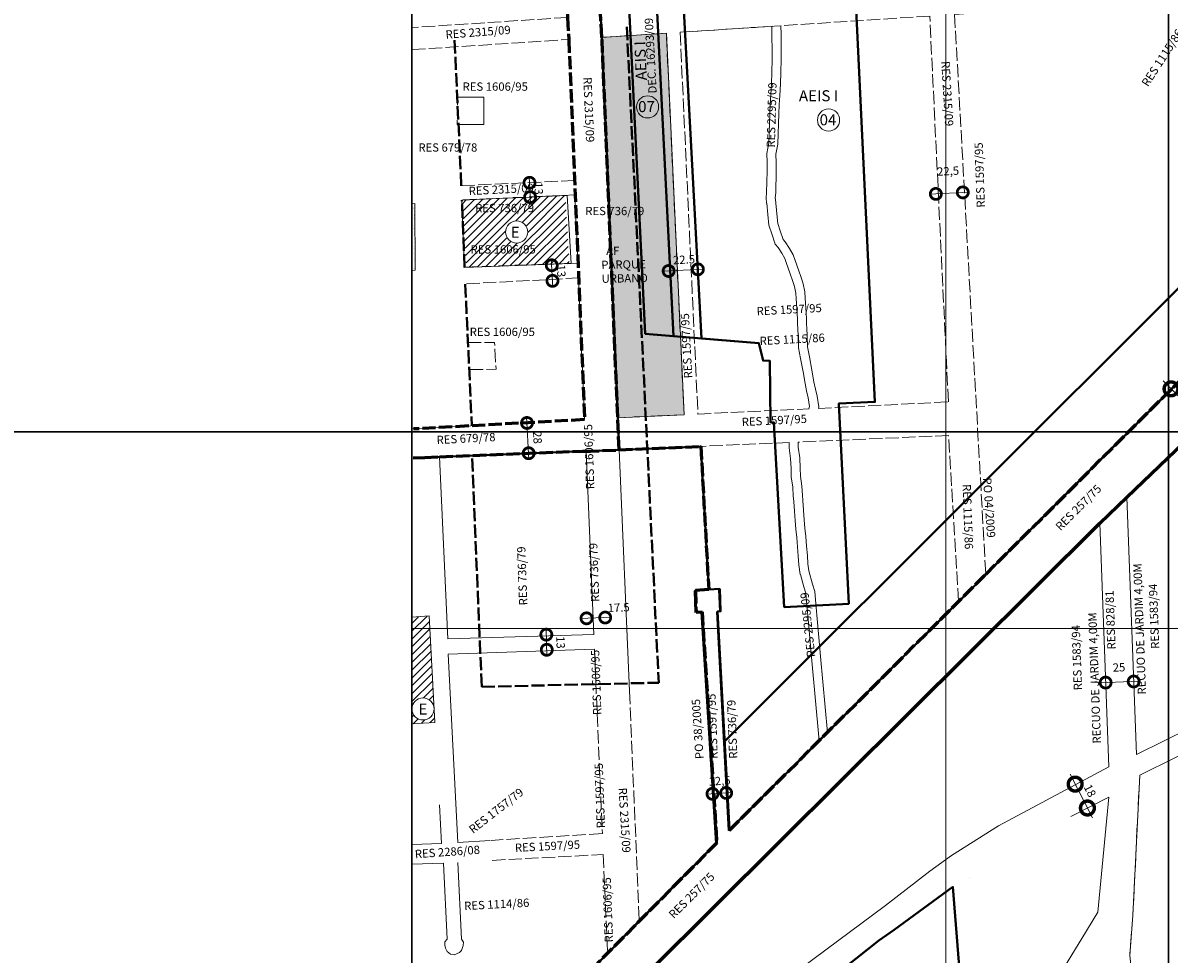
# Model space of a CAD drawing. Extents: x 186638 to 190598, y 1679246 to 1682846.
# Drawn here: x 187581 to 188619, y 1681173 to 1682017 of the extents above; entities that cross this region are included whole.
import ezdxf

# ---------------------------------------------------------------- set-up
doc = ezdxf.new("R2010")
doc.units = 0
doc.header["$MEASUREMENT"] = 0
doc.header["$XCLIPFRAME"] = 2
doc.linetypes.add('ACAD_ISO02W100', pattern=[15, 12, -3])
doc.layers.get('Defpoints').update_dxf_attribs({"linetype": 'CONTINUOUS'})
for name, color, linetype in [('Divisão_1956', 3, 'CONTINUOUS'), ('P-GAUSS_KRUEGER', 3, 'CONTINUOUS'), ('P-Imagem_raster', 251, 'CONTINUOUS'), ('Pesquisa de Origem', 4, 'CONTINUOUS')]:
    doc.layers.add(name, color=color, linetype=linetype)
for name, color, linetype, lineweight in [('P-Area_escola', 6, 'CONTINUOUS', 9), ('P-Area_verde', 3, 'CONTINUOUS', 20), ('P-Cotas', 5, 'CONTINUOUS', 20), ('P-Ident_Area_Comp', 7, 'CONTINUOUS', 40), ('P-Ident_Area_Escola', 6, 'CONTINUOUS', 40), ('P-Ident_Resolução', 2, 'CONTINUOUS', 30), ('P-Ident_SUBUEU', 5, 'CONTINUOUS', 40), ('P-Ident_Trac_Viario', 7, 'CONTINUOUS', 20), ('P-Lim_area_comp', 40, 'ACAD_ISO02W100', 40), ('P-Lim_SUBUEU', 5, 'CONTINUOUS', 40), ('P-Lim_trac_viario', 1, 'CONTINUOUS', 20), ('P-Lim_trac_viario_proj', 1, 'ACAD_ISO02W100', 20), ('P-Lim_UEU', 6, 'CONTINUOUS', 60), ('P-Lim_UEU_proj', 6, 'ACAD_ISO02W100', 60), ('P-Malha', 7, 'CONTINUOUS', 9), ('P-Texto_Geral', 2, 'CONTINUOUS', 20)]:
    doc.layers.add(name, color=color, linetype=linetype, lineweight=lineweight)
doc.styles.add('SIMPLEX', font='simplex.shx')
doc.dimstyles.get("Standard").update_dxf_attribs({"dimtxt": 7.5, "dimasz": 20, "dimexe": 0.18, "dimexo": 0.0625, "dimgap": 5, "dimtad": 1, "dimdec": 0, "dimzin": 0, "dimdsep": 46, "dimtxsty": 'Standard', "dimblk": 'DOTSMALL', "dimcen": 0.09, "dimdle": 6, "dimse1": 1, "dimse2": 1, "dimadec": 0, "dimazin": 0, "dimtfac": 1, "dimtdec": 0, "dimtofl": 0, "dimtmove": 2, "dimatfit": 2, "dimldrblk": 'DOTSMALL', "dimfxl": 0, "dimtolj": 1, "dimtzin": 0, "dimlwd": 13, "dimarcsym": 0})
picture_1 = doc.add_image_def('image1.tif', size_in_pixel=(13600, 13469))

# ---------------------------------------------------------------- blocks, each defined once
blk = doc.blocks.new('_DotSmall')
at = {"layer": 'P-Texto_Geral', "color": 0, "const_width": 0.5}
blk.add_lwpolyline([(-0.0625, 0, 1), (0.0625, 0, 1)], format="xyb", close=True, dxfattribs=at)
blk = doc.blocks.new('*D7')
at = {"layer": 'Defpoints', "color": 0}
for p in [(188618.2, 1681682.6), (188646.7, 1681654.2), (188649.3, 1681656.8)]:
    blk.add_point(p, dxfattribs=at)
at = {"layer": 'P-Cotas', "color": 0}
blk.add_line((188613.7, 1681692.4), (188656.4, 1681649.8), dxfattribs=at)
at = {"layer": 'P-Cotas', "color": 0, "xscale": 25, "yscale": 25, "zscale": 25}
for p, rotation in [((188620.8, 1681685.3), 135.0724540452781), ((188649.3, 1681656.8), 315.0724540452781)]:
    blk.add_blockref('_DotSmall', p, dxfattribs=dict(at, rotation=rotation))
at = {"layer": 'P-Cotas', "color": 0, "insert": (188650.5, 1681686), "char_height": 7.5, "attachment_point": 5, "rotation": 315.0725, "style": 'SIMPLEX'}
blk.add_mtext('\\A1;40', dxfattribs=at)
blk = doc.blocks.new('*D9')
at = {"layer": 'Defpoints', "color": 0}
for p in [(188040, 1681871.9), (188040.6, 1681858.9), (188040.6, 1681858.9)]:
    blk.add_point(p, dxfattribs=at)
at = {"layer": 'P-Cotas', "color": 0, "lineweight": 13}
blk.add_line((188039.8, 1681877.9), (188040.9, 1681852.9), dxfattribs=at)
at = {"layer": 'P-Cotas', "color": 0, "lineweight": 13, "xscale": 20, "yscale": 20, "zscale": 20}
for p, rotation in [((188040.1, 1681871.9), 92.48850675410817), ((188040.6, 1681858.9), 272.4885067541081)]:
    blk.add_blockref('_DotSmall', p, dxfattribs=dict(at, rotation=rotation))
at = {"layer": 'P-Cotas', "color": 0, "insert": (188048.3, 1681866.8), "char_height": 7.5, "attachment_point": 5, "rotation": 272.4885, "style": 'SIMPLEX'}
blk.add_mtext('\\A1;13', dxfattribs=at)
blk = doc.blocks.new('*D10')
at = {"layer": 'Defpoints', "color": 0}
for p in [(188061.4, 1681797.3), (188060.9, 1681783.1), (188062.1, 1681783.2)]:
    blk.add_point(p, dxfattribs=at)
at = {"layer": 'P-Cotas', "color": 0, "lineweight": 13}
blk.add_line((188059.8, 1681803.2), (188061.2, 1681777.2), dxfattribs=at)
at = {"layer": 'P-Cotas', "color": 0, "lineweight": 13, "xscale": 20, "yscale": 20, "zscale": 20}
for p, rotation in [((188060.2, 1681797.2), 92.98612548393223), ((188060.9, 1681783.1), 272.9861254839323)]:
    blk.add_blockref('_DotSmall', p, dxfattribs=dict(at, rotation=rotation))
at = {"layer": 'P-Cotas', "color": 0, "insert": (188068.8, 1681792.1), "char_height": 7.5, "attachment_point": 5, "rotation": 272.9861, "style": 'SIMPLEX'}
blk.add_mtext('\\A1;13', dxfattribs=at)
blk = doc.blocks.new('*D11')
at = {"layer": 'Defpoints', "color": 0}
for p in [(188037.8, 1681654.4), (188018.1, 1681653.4), (188019.5, 1681626)]:
    blk.add_point(p, dxfattribs=at)
at = {"layer": 'P-Cotas', "color": 0, "lineweight": 13}
blk.add_line((188039.6, 1681621), (188037.5, 1681660.4), dxfattribs=at)
at = {"layer": 'P-Cotas', "color": 0, "lineweight": 13, "xscale": 20, "yscale": 20, "zscale": 20}
for p, rotation in [((188037.8, 1681654.4), 93.04557466935462), ((188039.3, 1681627), 273.0455746693546)]:
    blk.add_blockref('_DotSmall', p, dxfattribs=dict(at, rotation=rotation))
at = {"layer": 'P-Cotas', "color": 0, "insert": (188047.3, 1681641.2), "char_height": 7.5, "attachment_point": 5, "rotation": 273.0456}
blk.add_mtext('\\A1;28', dxfattribs=at)
blk = doc.blocks.new('*D12')
at = {"layer": 'Defpoints', "color": 0}
for p in [(188055.3, 1681462.7), (188061.2, 1681462.8), (188061.6, 1681449.2)]:
    blk.add_point(p, dxfattribs=at)
at = {"layer": 'P-Cotas', "color": 0, "lineweight": 13}
blk.add_line((188055.9, 1681443), (188055.1, 1681468.7), dxfattribs=at)
at = {"layer": 'P-Cotas', "color": 0, "lineweight": 13, "xscale": 20, "yscale": 20, "zscale": 20}
for p, rotation in [((188055.3, 1681462.7), 91.74127449579382), ((188055.7, 1681449), 271.7412744957938)]:
    blk.add_blockref('_DotSmall', p, dxfattribs=dict(at, rotation=rotation))
at = {"layer": 'P-Cotas', "color": 0, "insert": (188068.2, 1681455.7), "char_height": 7.5, "attachment_point": 5, "rotation": 271.7413}
blk.add_mtext('\\A1;13', dxfattribs=at)
blk = doc.blocks.new('*D13')
at = {"layer": 'Defpoints', "color": 0}
for p in [(188205.7, 1681318.7), (188205.7, 1681318.6), (188218.1, 1681319.5)]:
    blk.add_point(p, dxfattribs=at)
at = {"layer": 'P-Cotas', "color": 0, "lineweight": 13}
blk.add_line((188224.1, 1681319.8), (188199.7, 1681318.2), dxfattribs=at)
at = {"layer": 'P-Cotas', "color": 0, "lineweight": 13, "xscale": 20, "yscale": 20, "zscale": 20}
for p, rotation in [((188205.7, 1681318.6), 183.6510402560002), ((188218.1, 1681319.4), 3.651040256000231)]:
    blk.add_blockref('_DotSmall', p, dxfattribs=dict(at, rotation=rotation))
at = {"layer": 'P-Cotas', "color": 0, "insert": (188212.1, 1681330.3), "char_height": 7.5, "attachment_point": 5, "rotation": 3.651}
blk.add_mtext('\\A1;12,5', dxfattribs=at)
blk = doc.blocks.new('*D25')
at = {"layer": 'Defpoints', "color": 0}
for p in [(188561.1, 1681431.7), (188586.5, 1681432.6), (188561.6, 1681419.3)]:
    blk.add_point(p, dxfattribs=at)
at = {"layer": 'P-Cotas', "color": 0, "lineweight": 13}
blk.add_line((188593, 1681420.5), (188555.6, 1681419.1), dxfattribs=at)
at = {"layer": 'P-Cotas', "color": 0, "lineweight": 13, "xscale": 20, "yscale": 20, "zscale": 20}
for p, rotation in [((188561.6, 1681419.3), 182.1126805837206), ((188587, 1681420.3), 2.112680583720667)]:
    blk.add_blockref('_DotSmall', p, dxfattribs=dict(at, rotation=rotation))
at = {"layer": 'P-Cotas', "color": 0, "insert": (188573.7, 1681433.1), "char_height": 7.5, "attachment_point": 5, "rotation": 2.1127}
blk.add_mtext('\\A1;25', dxfattribs=at)
blk = doc.blocks.new('*D35')
at = {"layer": 'Defpoints', "color": 0}
for p in [(188407.9, 1681861.8), (188432.3, 1681862.1), (188407.9, 1681860.8)]:
    blk.add_point(p, dxfattribs=at)
at = {"layer": 'P-Cotas', "color": 0, "lineweight": 13}
blk.add_line((188438.3, 1681863.5), (188401.9, 1681861.5), dxfattribs=at)
at = {"layer": 'P-Cotas', "color": 0, "lineweight": 13, "xscale": 20, "yscale": 20, "zscale": 20}
for p, rotation in [((188407.9, 1681861.8), 183.1204852108919), ((188432.3, 1681863.2), 3.120485210891841)]:
    blk.add_blockref('_DotSmall', p, dxfattribs=dict(at, rotation=rotation))
at = {"layer": 'P-Cotas', "color": 0, "insert": (188419, 1681882.5), "char_height": 7.5, "attachment_point": 5, "rotation": 3.1205}
blk.add_mtext('\\A1;22,5', dxfattribs=at)
blk = doc.blocks.new('*D42')
at = {"layer": 'Defpoints', "color": 0}
for p in [(188166, 1681792), (188192.5, 1681793.5), (188192.5, 1681793.5)]:
    blk.add_point(p, dxfattribs=at)
at = {"layer": 'P-Cotas', "color": 0, "lineweight": 13}
blk.add_line((188160, 1681791.7), (188198.5, 1681793.8), dxfattribs=at)
at = {"layer": 'P-Cotas', "color": 0, "lineweight": 13, "xscale": 20, "yscale": 20, "zscale": 20}
for p, rotation in [((188192.5, 1681793.5), 3.085979066954597), ((188166, 1681792), 183.0859790669546)]:
    blk.add_blockref('_DotSmall', p, dxfattribs=dict(at, rotation=rotation))
at = {"layer": 'P-Cotas', "color": 0, "insert": (188179.9, 1681802.3), "char_height": 7.5, "attachment_point": 5, "rotation": 3.086}
blk.add_mtext('\\A1;22.5', dxfattribs=at)
blk = doc.blocks.new('*D43')
at = {"layer": 'Defpoints', "color": 0}
for p in [(188091.7, 1681477.5), (188108.6, 1681478.2), (188108.6, 1681478.2)]:
    blk.add_point(p, dxfattribs=at)
at = {"layer": 'P-Cotas', "color": 0, "lineweight": 13}
blk.add_line((188085.7, 1681477.2), (188114.6, 1681478.5), dxfattribs=at)
at = {"layer": 'P-Cotas', "color": 0, "lineweight": 13, "xscale": 20, "yscale": 20, "zscale": 20}
for p, rotation in [((188091.7, 1681477.5), 182.6174678065101), ((188108.6, 1681478.2), 2.617467806510145)]:
    blk.add_blockref('_DotSmall', p, dxfattribs=dict(at, rotation=rotation))
at = {"layer": 'P-Cotas', "color": 0, "insert": (188120.8, 1681487.2), "char_height": 7.5, "attachment_point": 5, "rotation": 2.6175}
blk.add_mtext('\\A1;17.5', dxfattribs=at)

msp = doc.modelspace()

# ---------------------------------------------------------------- hatches: boundary and pattern name
at = {"layer": 'P-Area_escola', "lineweight": 9}
h = msp.add_hatch(dxfattribs=at)
h.set_pattern_fill('ANSI31', color=256, scale=40.0631015, angle=-0.0571283521, style=0)
h.paths.add_polyline_path([(187978.89, 1681856.18), (187982.93, 1681795.28), (188076.14, 1681798.66), (188072.45, 1681860.24)])
h.paths.add_polyline_path([(188038.49, 1681827.31, -1), (188018.46, 1681827.31, -1)], flags=16)
h.paths.add_polyline_path([(188020.6, 1681834.61), (188031.8, 1681834.61), (188031.8, 1681819.59), (188020.6, 1681819.59)], flags=24)
h = msp.add_hatch(dxfattribs=at)
h.set_pattern_fill('ANSI31', color=256, scale=40.063102, angle=-0.05713, style=0)
h.set_pattern_definition([(44.94287165, (-307451.9744, -5011405.91), (-3.537578824, 3.5446403503), [])])
h.paths.add_polyline_path([(187933.58, 1681381.98), (187954.45, 1681383.21), (187949.25, 1681479.62), (187933.58, 1681478.5)])
h.paths.add_polyline_path([(187953.64, 1681395.5, -1), (187933.61, 1681395.5, -1)], flags=16)
h.paths.add_polyline_path([(187937.09, 1681402.78), (187948.3, 1681402.78), (187948.3, 1681387.76), (187937.09, 1681387.76)], flags=8)
at = {"layer": 'P-Area_verde'}
h = msp.add_hatch(dxfattribs=at)
h.set_pattern_fill('AR-SAND', color=256, scale=2.5, style=0)
h.set_pattern_definition([(37.5, (1.0716, 0.3214), (-0.157483395, 4.8170594225), [0, -3.8, 0, -4.25, 0, -4.0625]), (7.5, (1.0716, 0.3214), (4.424441763, 7.055365163), [0, -2.05, 0, -3.425, 0, -1.3125]), (327.5, (-2.0034, 0.3214), (7.785354654, 0.014147634), [0, -1.25, 0, -4.5, 0, -5.875]), (317.5, (-2.0034, 0.3214), (7.515316511, 2.194188912), [0, -0.625, 0, -2.95, 0, -3.375])])
h.paths.add_polyline_path([(188119.94, 1681659.11), (188180.02, 1681661.9), (188163.95, 1682007.37), (188105.18, 1682003.55), (188112.81, 1681831.35)])
at = {"layer": 'P-Area_verde', "lineweight": 9}
h = msp.add_hatch(dxfattribs=at)
h.set_pattern_fill('AR-SAND', color=256, scale=2.503944, angle=359.94287, style=0)
h.set_pattern_definition([(37.44287165, (0, 0), (-0.152921194, 4.824813393), [0, -3.805994647, 0, -4.256704539, 0, -4.068908751]), (7.44287165, (0, 0), (4.438465133, 7.06207329), [0, -2.053233954, 0, -3.43040307, 0, -1.3145705195]), (327.44287165, (-3.08, 0.003), (7.797646605, 0.006395096), [0, -1.251971923, 0, -4.507098924, 0, -5.88426804]), (317.44287165, (-3.08, 0.003), (7.5293597, 2.190144062), [0, -0.625985962, 0, -2.954653739, 0, -3.380324193])])
h.paths.add_polyline_path([(187936.36, 1681852.99), (187933.58, 1681852.78), (187933.58, 1681792.46), (187936.72, 1681792.64)])

# ---------------------------------------------------------------- linework, layer by layer
at = {"layer": 'Divisão_1956'}
for points in [[(188618.49, 1681646.26), (186638.49, 1681646.26), (186638.49, 1682846.26), (188618.49, 1682846.26)], [(190598.49, 1681646.26), (188618.49, 1681646.26), (188618.49, 1682846.26), (190598.49, 1682846.26)], [(188618.49, 1680446.26), (186638.49, 1680446.26), (186638.49, 1681646.26), (188618.49, 1681646.26)], [(190598.49, 1680446.26), (188618.49, 1680446.26), (188618.49, 1681646.26), (190598.49, 1681646.26)]]:
    msp.add_lwpolyline(points, close=True, dxfattribs=at)
at = {"layer": 'P-Area_escola', "linetype": 'Continuous'}
msp.add_line((188070.93, 1681860.17), (188070.93, 1681860.17), dxfattribs=at)
at = {"layer": 'P-Area_escola'}
msp.add_lwpolyline([(187978.85, 1681856.17), (188074.07, 1681860.31), (188077.76, 1681798.68), (187981.31, 1681795.22), (187978.85, 1681856.17)], dxfattribs=at)
at = {"layer": 'P-Area_escola', "flags": 128}
msp.add_lwpolyline([(187933.58, 1681478.5), (187949.25, 1681479.62), (187954.45, 1681383.21), (187933.58, 1681381.98)], close=True, dxfattribs=at)
at = {"layer": 'P-Area_escola', "lineweight": 9}
for centre in [(188028.47, 1681827.31), (187943.63, 1681395.5)]:
    msp.add_circle(centre, 10.02, dxfattribs=at)
at = {"layer": 'P-Area_verde'}
msp.add_lwpolyline([(188119.94, 1681659.11), (188180.02, 1681661.9), (188163.95, 1682007.37), (188105.18, 1682003.55), (188112.81, 1681831.35)], close=True, dxfattribs=at)
at = {"layer": 'P-Area_verde', "flags": 128}
msp.add_lwpolyline([(187936.72, 1681792.64), (187933.58, 1681792.46), (187933.58, 1681852.78), (187936.36, 1681852.99), (187936.36, 1681852.99), (187936.36, 1681852.99), (187936.72, 1681792.64), (187936.72, 1681792.64), (187936.72, 1681792.64)], close=True, dxfattribs=at)
at = {"layer": 'P-Cotas'}
msp.add_line((188529.45, 1681336.27), (188549.67, 1681296.83), dxfattribs=at)
at = {"layer": 'P-GAUSS_KRUEGER'}
msp.add_lwpolyline([(187934, 1682578), (190348, 1682578), (190348, 1679804), (187934, 1679804)], close=True, dxfattribs=at)
at = {"layer": 'P-Ident_SUBUEU', "lineweight": 9}
for centre in [(188146.97, 1681940.64), (188310.75, 1681928.69)]:
    msp.add_circle(centre, 10.02, dxfattribs=at)
at = {"layer": 'P-Lim_area_comp'}
for points in [[(188128.13, 1682013.01), (188157.05, 1681419.24)], [(187981.31, 1681795.22), (187978.85, 1681856.17)], [(188151.6, 1681535.22), (188151.6, 1681535.22)], [(187996.81, 1681415.49), (188157.05, 1681419.24)]]:
    msp.add_lwpolyline(points, dxfattribs=at)
at = {"layer": 'P-Lim_area_comp', "flags": 128}
for points in [[(187978.33, 1681869.18), (187978.33, 1681869.18), (187978.33, 1681869.18), (187978.33, 1681869.18), (187978.33, 1681869.18), (187978.33, 1681869.18), (187978.33, 1681869.18), (187978.33, 1681869.18), (187978.33, 1681869.18), (187972.22, 1682002.65), (187972.22, 1682002.65)], [(187981.92, 1681780.11), (187987.89, 1681651.75), (187987.89, 1681651.75), (187987.89, 1681651.75), (187987.89, 1681651.75), (187987.89, 1681651.75), (187987.89, 1681651.75), (187987.89, 1681651.75), (187987.89, 1681651.75)], [(187996.81, 1681415.49), (187988.07, 1681624.69)]]:
    msp.add_lwpolyline(points, dxfattribs=at)
at = {"layer": 'P-Lim_SUBUEU'}
msp.add_line((188121.79, 1681188.55), (188121.79, 1681188.55), dxfattribs=at)
msp.add_lwpolyline([(188121.17, 1681630.03), (188105.68, 1682003.58), (188104.22, 1682026.04), (188092.03, 1682310.5), (188091.6, 1682330.5), (188082.37, 1682535.98, -0.0445827), (188084.24, 1682578.32, -0.0445827)], format="xyb", dxfattribs=at)
for points in [[(188115.4, 1682331.38), (188144.89, 1681735.2), (188247.72, 1681726.53), (188251.55, 1681710.91), (188257.52, 1681710.69), (188258.2, 1681655.02), (188261.39, 1681654.86), (188270.66, 1681487.66), (188329.13, 1681490.71), (188319.95, 1681672.02), (188352.77, 1681673.51), (188326.19, 1682232.12), (188291.57, 1682230.63), (188287.11, 1682331.84)], [(188163.53, 1682331.38), (188195.9, 1681730.9), (188247.72, 1681726.53), (188251.55, 1681710.91), (188257.52, 1681710.69), (188258.2, 1681655.02), (188261.39, 1681654.86), (188270.66, 1681487.66), (188329.13, 1681490.71), (188319.95, 1681672.02), (188352.77, 1681673.51), (188326.19, 1682232.12), (188291.57, 1682230.63), (188287.11, 1682331.84)]]:
    msp.add_lwpolyline(points, close=True, dxfattribs=at)
for points in [[(188140.51, 1682331.38), (188115.4, 1682331.38), (188144.89, 1681735.2), (188170.41, 1681733.05), (188140.23, 1682331.38)], [(188662.11, 1681810.82), (188410.68, 1681559.78), (188273.67, 1681423), (188273.67, 1681423), (188273.67, 1681423), (188215.74, 1681365.21)], [(188149.44, 1681158.7), (188556.26, 1681563.53), (188556.26, 1681563.53), (188556.26, 1681563.53), (188556.26, 1681563.53), (188556.26, 1681563.53), (188580.73, 1681587.06), (188580.73, 1681587.06), (188580.73, 1681587.06), (188772, 1681770.78)], [(188195.17, 1681633.15), (188195.17, 1681633.15), (188195.17, 1681633.15), (188195.17, 1681633.15), (188195.17, 1681633.15), (188195.17, 1681633.15), (188194.61, 1681633.13), (188195.17, 1681633.15), (188202.27, 1681503.64), (188212.35, 1681504.1), (188213.02, 1681483.93), (188210.31, 1681483.82), (188220.99, 1681285.62), (188220.99, 1681285.62), (188220.99, 1681285.62), (188220.99, 1681285.62), (188220.99, 1681285.62), (188220.99, 1681285.62), (188220.99, 1681285.62), (188220.99, 1681285.62), (188220.99, 1681285.62), (188220.99, 1681285.62), (188220.99, 1681285.62), (188220.99, 1681285.62), (188220.99, 1681285.62), (188453.07, 1681517.32), (188453.07, 1681517.32), (188453.07, 1681517.32), (188453.07, 1681517.32), (188453.07, 1681517.32), (188704.53, 1681768.38)], [(187934.66, 1681622.8), (187945.25, 1681623.23), (187958.74, 1681623.79), (188088.14, 1681628.99), (188091.25, 1681628.77), (188091.25, 1681628.77), (188091.25, 1681628.77), (188091.25, 1681628.77), (188091.25, 1681628.77), (188091.25, 1681628.77), (188195.17, 1681633.15), (188202.27, 1681503.64), (188190.21, 1681502.83), (188190.95, 1681483.22), (188196.29, 1681483.32), (188209.63, 1681274.23), (188209.63, 1681274.23), (188209.63, 1681274.23), (187934.66, 1680996.04)], [(188437.99, 1681242.77), (188437.99, 1681242.77), (188437.99, 1681242.77), (188437.99, 1681242.77)], [(188303.46, 1681143.81), (188356.43, 1681185.71), (188370.11, 1681195.55), (188423.35, 1681234.26), (188464.33, 1680718.87)]]:
    msp.add_lwpolyline(points, dxfattribs=at)
at = {"layer": 'P-Lim_trac_viario'}
msp.add_line((188087.07, 1681628.67), (187988.62, 1681624.71), dxfattribs=at)
for points in [[(188259.35, 1682013.56), (188259.35, 1682013.56), (188259.57, 1682006.37), (188259.57, 1682000.32), (188259.64, 1681996.13), (188259.63, 1681983.64), (188259.42, 1681972.07), (188259.16, 1681961.8), (188258.44, 1681951.45), (188257.96, 1681942.99), (188257.65, 1681934.9), (188257.39, 1681925.6), (188257.07, 1681916.55), (188256.65, 1681907.92), (188254.97, 1681898.52), (188255.2, 1681890.14), (188255.26, 1681882.51), (188254.71, 1681863.22), (188254.4, 1681858.4), (188254.53, 1681853.31), (188254.78, 1681853.32), (188255.89, 1681843.01), (188256.68, 1681833.36), (188259.3, 1681825.72), (188262.48, 1681816.41), (188265.07, 1681813.42), (188268.53, 1681808.11), (188271.18, 1681803.41), (188272.48, 1681799.64), (188276.07, 1681789.38), (188278.12, 1681783.36), (188279.9, 1681778.11), (188281.16, 1681772.06), (188281.57, 1681766.96), (188282.28, 1681753.58), (188282.69, 1681748.32), (188282.72, 1681743.72), (188282.91, 1681739.83), (188283.23, 1681732.94), (188283.64, 1681722.44), (188285.34, 1681712.86), (188287.71, 1681700.83), (188289.49, 1681690.22), (188290.85, 1681683.38), (188292.39, 1681677.02), (188293.55, 1681669.31), (188293.08, 1681667.16)], [(188301.57, 1681667.58), (188301.89, 1681669.03), (188300.44, 1681678.6), (188298.86, 1681685.15), (188297.56, 1681691.7), (188295.78, 1681702.31), (188293.4, 1681714.37), (188291.81, 1681723.32), (188291.43, 1681733.3), (188291.1, 1681740.22), (188290.92, 1681743.94), (188290.89, 1681748.67), (188290.46, 1681754.12), (188289.75, 1681767.5), (188289.3, 1681773.23), (188287.83, 1681780.28), (188285.88, 1681786), (188283.82, 1681792.06), (188280.22, 1681802.32), (188278.69, 1681806.78), (188275.54, 1681812.37), (188271.64, 1681818.36), (188269.72, 1681820.57), (188267.05, 1681828.37), (188264.77, 1681835.04), (188264.05, 1681843.79), (188262.64, 1681856.89), (188262.6, 1681858.24), (188262.91, 1681862.84), (188263.46, 1681882.43), (188263.4, 1681890.29), (188263.19, 1681897.9), (188264.82, 1681906.99), (188265.26, 1681916.2), (188265.58, 1681925.34), (188265.84, 1681934.62), (188266.15, 1681942.6), (188266.62, 1681950.94), (188267.35, 1681961.41), (188267.62, 1681971.89), (188267.83, 1681983.56), (188267.84, 1681996.19), (188267.77, 1682000.39), (188267.77, 1682006.51), (188267.53, 1682014.09), (188267.96, 1682014.12)], [(187975.02, 1681942.27), (187974.93, 1681949.47), (187974.93, 1681949.47), (187998.68, 1681949.39), (187998.75, 1681924.64), (187974.46, 1681924.68), (187974.46, 1681928.51)], [(188703.45, 1681768.06), (188703.45, 1681768.06), (188703.45, 1681768.06), (188703.45, 1681768.06), (188452, 1681517)], [(188777.4, 1681775.97), (188580.73, 1681587.06), (188580.73, 1681587.06), (188580.73, 1681587.06), (188580.73, 1681587.06), (188580.73, 1681587.06), (188580.73, 1681587.06), (188580.73, 1681587.06), (188580.73, 1681587.06), (188580.73, 1681587.06), (188580.73, 1681587.06), (188580.73, 1681587.06), (188580.73, 1681587.06), (188580.73, 1681587.06), (188580.73, 1681587.06), (188589.46, 1681354.3), (188711.63, 1681414.51)], [(187987.06, 1681651.7), (187987.06, 1681651.7), (187933.65, 1681649.05), (187933.65, 1681649.05)], [(188274.99, 1681636.74), (188275.23, 1681631.87), (188276.48, 1681622.12), (188276.84, 1681613.2), (188277.07, 1681605.65), (188278.3, 1681596.24), (188278.88, 1681588.27), (188279.26, 1681583.41), (188280.06, 1681574.64), (188280.68, 1681566.02), (188281.22, 1681558.29), (188282.07, 1681550.76), (188282.77, 1681542.22), (188283.42, 1681533.93), (188283.87, 1681525.95), (188285.05, 1681517.08), (188285.3, 1681517.11), (188288.35, 1681506.15), (188290.33, 1681500.16), (188291.13, 1681489.92), (188294.18, 1681456.08), (188295.42, 1681442.22), (188302.21, 1681366.71), (188220.99, 1681285.62), (188210.31, 1681483.78)], [(188428.52, 1681492.81), (188309.77, 1681374.25), (188303.59, 1681442.96), (188302.34, 1681456.81), (188299.3, 1681490.61), (188298.43, 1681501.8), (188296.19, 1681508.54), (188292.86, 1681520.54), (188292.04, 1681526.72), (188291.6, 1681534.49), (188290.94, 1681542.87), (188290.23, 1681551.55), (188289.39, 1681559.04), (188288.85, 1681566.6), (188288.24, 1681575.31), (188287.43, 1681584.11), (188287.06, 1681588.89), (188286.46, 1681597.07), (188285.25, 1681606.31), (188285.04, 1681613.49), (188284.66, 1681622.81), (188283.4, 1681632.59), (188283.19, 1681637.1)], [(188091.24, 1681629.04), (188098.25, 1681463), (187966, 1681458.98), (187958.74, 1681623.79), (187989.14, 1681625.06)], [(188130.55, 1681411.64), (188121.18, 1681630.06)], [(188254.2, 1681137.11), (188362.23, 1681217.34), (188362.23, 1681217.34), (188362.23, 1681217.34), (188362.23, 1681217.34), (188362.23, 1681217.34), (188402.52, 1681248.65), (188422.15, 1681262.64), (188464.6, 1681289.47), (188464.6, 1681289.47), (188564.39, 1681343.05), (188564.39, 1681343.05), (188564.39, 1681343.05), (188564.39, 1681343.05), (188564.39, 1681343.05), (188556.26, 1681563.53), (188556.26, 1681563.53), (188556.26, 1681563.53), (188556.26, 1681563.53), (188556.26, 1681563.53), (188556.26, 1681563.53), (188556.26, 1681563.53), (188556.26, 1681563.53), (188556.26, 1681563.53), (188556.26, 1681563.53), (188556.26, 1681563.53), (188556.26, 1681563.53), (188556.26, 1681563.53), (188149.44, 1681158.7)], [(188195.22, 1681482.99), (188189.88, 1681482.89), (188189.14, 1681502.51), (188211.27, 1681503.78), (188211.95, 1681483.61), (188209.23, 1681483.5)], [(188219.92, 1681285.3), (188219.92, 1681285.3), (188427.45, 1681492.49)], [(188427.45, 1681492.49), (188427.45, 1681492.49)], [(188208.56, 1681273.91), (188208.56, 1681273.91), (188195.22, 1681482.99)], [(188219.92, 1681285.3), (188219.92, 1681285.3), (188209.23, 1681483.5)], [(188004.52, 1681276.41), (187975.14, 1681274.61), (187966.41, 1681444.93), (188098.83, 1681449.52), (188100.05, 1681421.16)], [(188530.04, 1681298.02), (188564.52, 1681315.7), (188554.68, 1681211.57), (188554.68, 1681211.57), (188554.68, 1681211.57), (188554.68, 1681211.57), (188540, 1681187.48), (188507.81, 1681134.62), (188507.81, 1681134.62)], [(187958.48, 1681308.56), (187960.37, 1681273.56), (187933.45, 1681272.64)], [(188121.91, 1681186.29), (188121.91, 1681186.29), (188121.91, 1681186.29), (188208.56, 1681273.91)], [(187933.63, 1681254.98), (187962.29, 1681255.71), (187965.67, 1681186.93), (187965.67, 1681186.93), (187965.67, 1681186.93), (187965.67, 1681186.93), (187963.49, 1681184.63), (187963.35, 1681181.45), (187963.91, 1681178.7), (187965.5, 1681175.96), (187968.7, 1681173.35), (187972.02, 1681172.78), (187976.8, 1681174.79), (187978.55, 1681176.82), (187980.14, 1681181.14), (187980.24, 1681184.25), (187978.49, 1681186.93), (187978.49, 1681186.93), (187978.49, 1681186.93), (187978.49, 1681186.93), (187975.14, 1681256.47)]]:
    msp.add_lwpolyline(points, dxfattribs=at)
for points in [[(188452, 1681517), (188452, 1681517), (188452, 1681517), (188452, 1681517), (188452, 1681517)], [(188592.82, 1681085.58), (188583.48, 1681172.34), (188586.27, 1681208.46), (188592.43, 1681335.62), (188719.44, 1681398.26), (188733.21, 1681371.55), (188748.4, 1681109.99)], [(188589.46, 1681354.3), (188589.46, 1681354.3), (188589.46, 1681354.3)]]:
    msp.add_lwpolyline(points, close=True, dxfattribs=at)
at = {"layer": 'P-Lim_trac_viario_proj'}
for p, q in [((188192.5, 1681662.48), (188293.08, 1681667.16)), ((188418.36, 1681642.7), (188418.36, 1681642.7)), ((188418.36, 1681642.7), (188418.36, 1681642.7)), ((188418.36, 1681642.7), (188418.36, 1681642.7)), ((188418.36, 1681642.7), (188418.36, 1681642.7)), ((188418.36, 1681642.7), (188418.36, 1681642.7)), ((188418.36, 1681642.7), (188418.36, 1681642.7)), ((188418.36, 1681642.7), (188418.36, 1681642.7)), ((188418.36, 1681642.7), (188418.36, 1681642.7)), ((188418.36, 1681642.7), (188418.36, 1681642.7)), ((188087.07, 1681628.67), (188087.07, 1681628.67)), ((188087.07, 1681628.67), (188087.07, 1681628.67)), ((188087.07, 1681628.67), (188087.07, 1681628.67)), ((188087.07, 1681628.67), (188087.07, 1681628.67)), ((188101.69, 1681628.94), (188101.69, 1681628.94)), ((188121.91, 1681186.29), (188121.91, 1681186.29)), ((188121.91, 1681186.29), (188121.91, 1681186.29)), ((188121.91, 1681186.29), (188121.91, 1681186.29)), ((188121.91, 1681186.29), (188121.91, 1681186.29)), ((188121.91, 1681186.29), (188121.91, 1681186.29)), ((188121.91, 1681186.29), (188121.91, 1681186.29)), ((188121.91, 1681186.29), (188121.91, 1681186.29)), ((188121.91, 1681186.29), (188121.91, 1681186.29)), ((188121.91, 1681186.29), (188121.91, 1681186.29)), ((188121.91, 1681186.29), (188121.91, 1681186.29)), ((188121.91, 1681186.29), (188121.91, 1681186.29)), ((188121.91, 1681186.29), (188121.91, 1681186.29)), ((188121.91, 1681186.29), (188121.91, 1681186.29)), ((188121.91, 1681186.29), (188121.91, 1681186.29)), ((188121.91, 1681186.29), (188121.91, 1681186.29)), ((188121.91, 1681186.29), (188121.91, 1681186.29)), ((188121.91, 1681186.29), (188121.91, 1681186.29)), ((188121.91, 1681186.29), (188121.91, 1681186.29)), ((188121.91, 1681186.29), (188121.91, 1681186.29))]:
    msp.add_line(p, q, dxfattribs=at)
for points in [[(187962.34, 1682237.96), (188064.87, 1682243.28), (188074.34, 1682021.59), (187934, 1682012.48)], [(188693.45, 1681757.32), (188687.73, 1682041.37), (188424.88, 1682024.31), (188453.07, 1681517.32)], [(188301.57, 1681667.58), (188419.24, 1681673.43), (188402.42, 1682022.85), (188180.93, 1682008.47)], [(188105.18, 1682003.56), (188119.94, 1681659.11), (188180.02, 1681661.9), (188163.95, 1682007.37), (188105.18, 1682003.55)], [(188259.77, 1682013.59), (188176.42, 1682008.18), (188192.5, 1681662.48)], [(187934, 1681992.44), (188075.19, 1682001.6), (188080.64, 1681873.9), (187979.41, 1681869.28)], [(187972.22, 1682002.65), (187972.22, 1682002.65), (187972.22, 1682002.65)], [(187979.92, 1681856.49), (188081.2, 1681860.89), (188083.83, 1681799.22), (187982.38, 1681795.54)], [(187983, 1681780.43), (188084.41, 1681785.67), (188089.88, 1681657.41), (187988.96, 1681652.06)], [(188274.99, 1681636.74), (188121.18, 1681630.06)], [(188428.52, 1681492.81), (188419.43, 1681643.02), (188283.19, 1681637.1)], [(188092.11, 1681462.52), (188092.1, 1681462.91)], [(188100.05, 1681421.16), (188106.02, 1681282.59), (188005.28, 1681276.46)], [(188130.55, 1681411.64), (188139.47, 1681203.29)], [(188592.43, 1681335.62), (188586.27, 1681208.46), (188583.48, 1681172.34), (188592.82, 1681085.58)], [(188006.25, 1681258.36), (188106.84, 1681263.62), (188110.7, 1681174.12)], [(188121.79, 1681188.55), (188121.79, 1681188.55), (188121.79, 1681188.55), (188121.79, 1681188.55), (188121.79, 1681188.55), (188121.79, 1681188.55), (188121.79, 1681188.55), (188121.79, 1681188.55), (188121.79, 1681188.55), (188121.79, 1681188.55), (188121.79, 1681188.55), (188121.79, 1681188.55), (188121.79, 1681188.55), (188121.79, 1681188.55), (188121.79, 1681188.55), (188121.79, 1681188.55), (188121.79, 1681188.55), (188121.79, 1681188.55), (188121.79, 1681188.55), (188121.79, 1681188.55)]]:
    msp.add_lwpolyline(points, dxfattribs=at)
at = {"layer": 'P-Lim_trac_viario_proj', "flags": 128}
msp.add_lwpolyline([(187984.39, 1681727.12), (188008.5, 1681727.28), (188009.75, 1681702.98), (187985.52, 1681702.67)], dxfattribs=at)
at = {"layer": 'P-Lim_trac_viario_proj'}
for points in [[(187957.5, 1681627.04), (187957.5, 1681627.04)], [(188452, 1681517), (188452, 1681517), (188452, 1681517), (188452, 1681517), (188452, 1681517), (188452, 1681517), (188452, 1681517), (188452, 1681517), (188452, 1681517), (188452, 1681517), (188452, 1681517), (188452, 1681517), (188452, 1681517), (188452, 1681517)], [(188092.11, 1681462.52), (188092.11, 1681462.52), (188092.11, 1681462.52), (188092.11, 1681462.52), (188092.11, 1681462.52), (188092.11, 1681462.52), (188092.11, 1681462.52), (188092.11, 1681462.52), (188092.11, 1681462.52)]]:
    msp.add_lwpolyline(points, close=True, dxfattribs=at)
at = {"layer": 'P-Lim_UEU'}
msp.add_lwpolyline([(188149.44, 1681158.7), (188556.26, 1681563.53), (188556.26, 1681563.53), (188556.26, 1681563.53), (188556.26, 1681563.53), (188556.26, 1681563.53), (188580.73, 1681587.06), (188580.73, 1681587.06), (188580.73, 1681587.06), (188772, 1681770.78)], dxfattribs=at)
msp.add_lwpolyline([(188185.72, 1681631.87), (188185.72, 1681631.87), (188185.72, 1681631.87), (188185.72, 1681631.87)], close=True, dxfattribs=at)
at = {"layer": 'P-Lim_UEU_proj'}
for p, q in [((188453.07, 1681517.32), (188704.53, 1681768.38)), ((188220.99, 1681285.62), (188453.07, 1681517.32))]:
    msp.add_line(p, q, dxfattribs=at)
for points in [[(188053.42, 1682578.32, 0.0439844), (188052.42, 1682534.81), (188056.86, 1682430.85), (188057.82, 1682408.36), (188060.53, 1682344.73), (188064.29, 1682256.65), (188064.86, 1682243.27), (188074.33, 1682021.59), (188075.62, 1682001.63), (188089.88, 1681657.41), (187935.06, 1681648.95)], [(188121.17, 1681630.03), (188105.68, 1682003.58), (188104.22, 1682026.04), (188092.03, 1682310.5), (188091.6, 1682330.5), (188082.37, 1682535.98, -0.0445827), (188084.24, 1682578.32, -0.0445827)]]:
    msp.add_lwpolyline(points, format="xyb", dxfattribs=at)
msp.add_lwpolyline([(187934.66, 1681622.8), (187945.25, 1681623.23), (187958.74, 1681623.79), (187989.14, 1681625.01), (188088.14, 1681628.99), (188091.25, 1681628.77), (188091.25, 1681628.77), (188091.25, 1681628.77), (188091.25, 1681628.77), (188091.25, 1681628.77), (188091.25, 1681628.77), (188195.17, 1681633.15), (188202.27, 1681503.64), (188190.21, 1681502.83), (188190.95, 1681483.22), (188196.28, 1681483.32), (188196.29, 1681483.32), (188209.63, 1681274.23), (188209.63, 1681274.23), (188209.63, 1681274.23), (187934.66, 1680996.04)], dxfattribs=at)
at = {"layer": 'P-Malha'}
for p, q in [((188416.8, 1682578), (188416.8, 1679804)), ((190348, 1681468.4), (187934, 1681468.4))]:
    msp.add_line(p, q, dxfattribs=at)

# ---------------------------------------------------------------- block references
at = {"layer": 'P-Cotas', "xscale": 25.03943846761503, "yscale": 25.03943846747279, "zscale": 25.03943846723591}
for p, rotation in [((188534.02, 1681327.36), 117.1437437652652), ((188545.1, 1681305.75), 297.1437437652652)]:
    msp.add_blockref('_DotSmall', p, dxfattribs=dict(at, rotation=rotation))
at = {"layer": 'P-Ident_Trac_Viario', "lineweight": 9, "xscale": 25.03943846761503, "yscale": 25.03943846747279, "zscale": 25.03943846723591}
for p, rotation in [((188534.02, 1681327.36), 117.1437437652652), ((188545.1, 1681305.75), 297.1437437652652)]:
    msp.add_blockref('_DotSmall', p, dxfattribs=dict(at, rotation=rotation))

# ---------------------------------------------------------------- texts
at = {"layer": 'P-Cotas', "insert": (188546.57, 1681321.01), "char_height": 7.512, "attachment_point": 5, "rotation": 297, "style": 'SIMPLEX'}
msp.add_mtext('18', dxfattribs=at)
at = {"layer": 'P-Ident_Area_Comp', "insert": (188136.33, 1681964.39), "char_height": 10.016, "width": 43.3358, "attachment_point": 1, "rotation": 92.32368, "style": 'SIMPLEX'}
msp.add_mtext('AEIS I', dxfattribs=at)
at = {"layer": 'P-Ident_Area_Comp', "insert": (188283.96, 1681955.7), "char_height": 10.016, "width": 48.0032, "attachment_point": 1, "style": 'SIMPLEX'}
msp.add_mtext('AEIS I', dxfattribs=at)
at = {"layer": 'P-Ident_Area_Escola', "insert": (188023.1, 1681832.11), "char_height": 10.02, "width": 14.3933, "attachment_point": 1, "style": 'SIMPLEX'}
msp.add_mtext('E', dxfattribs=at)
at = {"layer": 'P-Ident_Area_Escola', "lineweight": 40, "insert": (187939.59, 1681400.28), "char_height": 10.02, "width": 8.2574, "attachment_point": 1, "style": 'SIMPLEX'}
msp.add_mtext('E', dxfattribs=at)
at = {"layer": 'P-Ident_Resolução', "lineweight": 30, "attachment_point": 1, "style": 'SIMPLEX'}
for s, insert, char_height, width, rotation in [('DEC. 16293/09', (188147.77, 1681952.56), 7.5079, 89.754, 93), ('RES 2315/09', (187963.79, 1682009.77), 7.5079, 82.6513, 4.3509), ('RES 1115/86', (188593.61, 1681962.39), 7.5079, 79.591, 57), ('RES 2315/09', (188420.31, 1681982.29), 7.5079, 82.6513, 273.40536), ('RES 2315/09', (188096.27, 1681967.71), 7.5079, 82.6513, 272.42329), ('RES 2295/09', (188254.68, 1681903.88), 7.5079, 90.0123, 88.45434), ('RES 1597/95', (188444.92, 1681849.24), 7.5079, 89.1253, 92), ('RES 2315/09', (187984.77, 1681868.15), 7.5079, 82.6513, 2.93249), ('  AF  \\PPARQUE\\PURBANO ', (188104.81, 1681813.78), 7.508, 53.8146, 1), ('RES 1597/95', (188245.46, 1681759.31), 7.5079, 83.1555, 3), ('RES 1597/95', (188179.98, 1681694.59), 7.5079, 84.2438, 93), ('RES 1115/86', (188248.16, 1681732.37), 7.5079, 83.5238, 3), ('RES 1597/95', (188231.98, 1681658.95), 7.5079, 92.4666, 3), ('RES 679/78', (187955.76, 1681642.7), 7.508, 82.5936, 3), ('RES 1606/95', (188091.32, 1681594.21), 7.5079, 83.677, 92), ('RES 1115/86', (188439.63, 1681599.16), 7.5079, 81.293, 272), ('RES 257/75', (188515.46, 1681561.6), 7.508, 78.5777, 45), ('RES 736/79', (188030.66, 1681489.1), 7.508, 79.3166, 92), ('RES 736/79', (188095.77, 1681492.23), 7.508, 86.8518, 92), ('RECUO DE JARDIM 4,00M', (188590.69, 1681408.37), 7.5079, 153.8965, 92), ('RES 1583/94', (188602.68, 1681449.73), 7.5079, 89.6201, 92), ('RES 2295/09', (188291.36, 1681441.83), 7.5079, 90.0123, 96.06037), ('RES 828/81', (188563.14, 1681449.19), 7.508, 77.6661, 92), ('RECUO DE JARDIM 4,00M', (188549.93, 1681363.98), 7.5079, 154.3896, 92), ('RES 1583/94', (188532.79, 1681412.19), 7.5079, 91.8658, 92), ('RES 1606/95', (188097.73, 1681389.79), 7.5079, 86.7519, 92), ('RES 1597/95', (188203, 1681350.14), 7.5079, 90.9079, 92), ('RES 736/79', (188220.78, 1681350.24), 7.508, 79.1058, 92), ('RES 1597/95', (188100.96, 1681287.26), 7.5079, 88.347, 92), ('RES 1757/79', (187984.3, 1681288.11), 7.5079, 90.0836, 38), ('RES 2315/09', (188128.16, 1681324.36), 7.5079, 82.6513, 273.40536), ('RES 2286/08', (187936.01, 1681267.71), 7.5079, 77.6762, 4), ('RES 1597/95', (188026.66, 1681273.43), 7.5079, 92.9261, 3), ('RES 1606/95', (188108.23, 1681183.91), 7.5079, 88.4605, 92), ('RES 257/75', (188165.3, 1681210.36), 7.508, 83.5706, 45), ('RES 1114/86', (187980.73, 1681220.78), 7.5079, 91.081, 3)]:
    msp.add_mtext(s, dxfattribs=dict(at, insert=insert, char_height=char_height, width=width, rotation=rotation))
for s, insert, char_height, width in [('RES 1606/95', (187979.53, 1681962.74), 7.5079, 90.549), ('RES 679/78', (187939.49, 1681907.59), 7.508, 85.8283), ('RES 736/79', (187990.83, 1681852.77), 7.508, 81.788), ('RES 736/79', (188090.59, 1681850.07), 7.508, 82.3399), ('RES 1606/95', (187986.73, 1681815.34), 7.5079, 87.7929), ('RES 1606/95', (187985.92, 1681740.65), 7.5079, 94.85)]:
    msp.add_mtext(s, dxfattribs=dict(at, insert=insert, char_height=char_height, width=width))
at = {"layer": 'P-Ident_SUBUEU', "char_height": 10.016, "width": 13.3804, "attachment_point": 1, "rotation": 359.94287, "style": 'SIMPLEX'}
for s, insert in [('07', (188138.41, 1681945.89)), ('04', (188302.7, 1681933.94))]:
    msp.add_mtext(s, dxfattribs=dict(at, insert=insert))
at = {"layer": 'Pesquisa de Origem', "lineweight": 30, "char_height": 7.508, "width": 80.0038, "attachment_point": 1, "style": 'SIMPLEX'}
for s, insert, rotation in [('PO 04/2009', (188458.08, 1681605.15), 273.93367), ('PO 38/2005', (188190.28, 1681349.83), 93.64937)]:
    msp.add_mtext(s, dxfattribs=dict(at, insert=insert, rotation=rotation))

# ---------------------------------------------------------------- dimensions: what is measured, and where the dimension line sits
at = {"layer": 'P-Cotas'}
for p1, p2, distance, text, picture, middle in [((188432.33, 1681862.13), (188407.94, 1681860.8), -1.02, '22,5', '*D35', (188418.99, 1681882.46)), ((188019.54, 1681625.95), (188018.08, 1681653.35), -19.76, '28', '*D11', (188047.28, 1681641.17))]:
    dim = msp.add_aligned_dim(p1=p1, p2=p2, distance=distance, text=text, dimstyle='Standard', dxfattribs=at)
    dim.commit()
    dim.dimension.update_dxf_attribs({"geometry": picture, "text_midpoint": middle})
for base, p1, p2, angle, text, override, picture, middle in [((188040.62, 1681858.86), (188040, 1681871.86), (188040.56, 1681858.85), 272.48851, '13', {"dimtxsty": 'SIMPLEX'}, '*D9', (188048.33, 1681866.77)), ((188060.89, 1681783.15), (188061.36, 1681797.28), (188062.1, 1681783.21), 272.98613, '13', {"dimtxsty": 'SIMPLEX'}, '*D10', (188068.77, 1681792.11)), ((188649.34, 1681656.84), (188618.16, 1681682.63), (188646.68, 1681654.17), 315.07245, '40', {"dimasz": 25, "dimgap": 4.5, "dimtxsty": 'SIMPLEX', "dimdle": 10, "dimtmove": 1, "dimatfit": 3, "dimlwd": 9}, '*D7', (188644.65, 1681680.17))]:
    dim = msp.add_linear_dim(base=base, p1=p1, p2=p2, angle=angle, text=text, dimstyle='Standard', override=override, dxfattribs=at)
    dim.commit()
    dim.dimension.update_dxf_attribs({"geometry": picture, "text_midpoint": middle, "dimtype": 161})
for base, p1, p2, angle, text, picture, middle in [((188192.52, 1681793.47), (188166.03, 1681792.04), (188192.52, 1681793.47), 3.08598, '22.5', '*D42', (188179.89, 1681802.32)), ((188108.58, 1681478.23), (188091.66, 1681477.45), (188108.58, 1681478.23), 2.61747, '17.5', '*D43', (188120.77, 1681487.17)), ((188055.32, 1681462.66), (188061.64, 1681449.2), (188061.22, 1681462.83), 91.74127, '13', '*D12', (188068.19, 1681455.65)), ((188561.58, 1681419.34), (188586.53, 1681432.62), (188561.12, 1681431.68), 182.11268, '25', '*D25', (188573.66, 1681433.15)), ((188205.71, 1681318.61), (188218.08, 1681319.47), (188205.7, 1681318.68), 183.65104, '12,5', '*D13', (188212.06, 1681330.31))]:
    dim = msp.add_linear_dim(base=base, p1=p1, p2=p2, angle=angle, text=text, dimstyle='Standard', dxfattribs=at)
    dim.commit()
    dim.dimension.update_dxf_attribs({"geometry": picture, "text_midpoint": middle, "dimtype": 161})

# ---------------------------------------------------------------- referenced raster images: frames only (the image files are external)
at = {"layer": 'P-Imagem_raster', "linetype": 'Continuous'}
image = msp.add_image(picture_1, insert=(186943.99, 1678649.42), size_in_units=(4381.41, 4339.2), rotation=-0.05713, dxfattribs=at)
image.set_boundary_path([(3059.05, 1270.636), (10554.14, 1264.27), (10560.75, 9873.73), (3067.64, 9881.2), (3059.05, 1270.636)])

doc.saveas('drawing.dxf')
